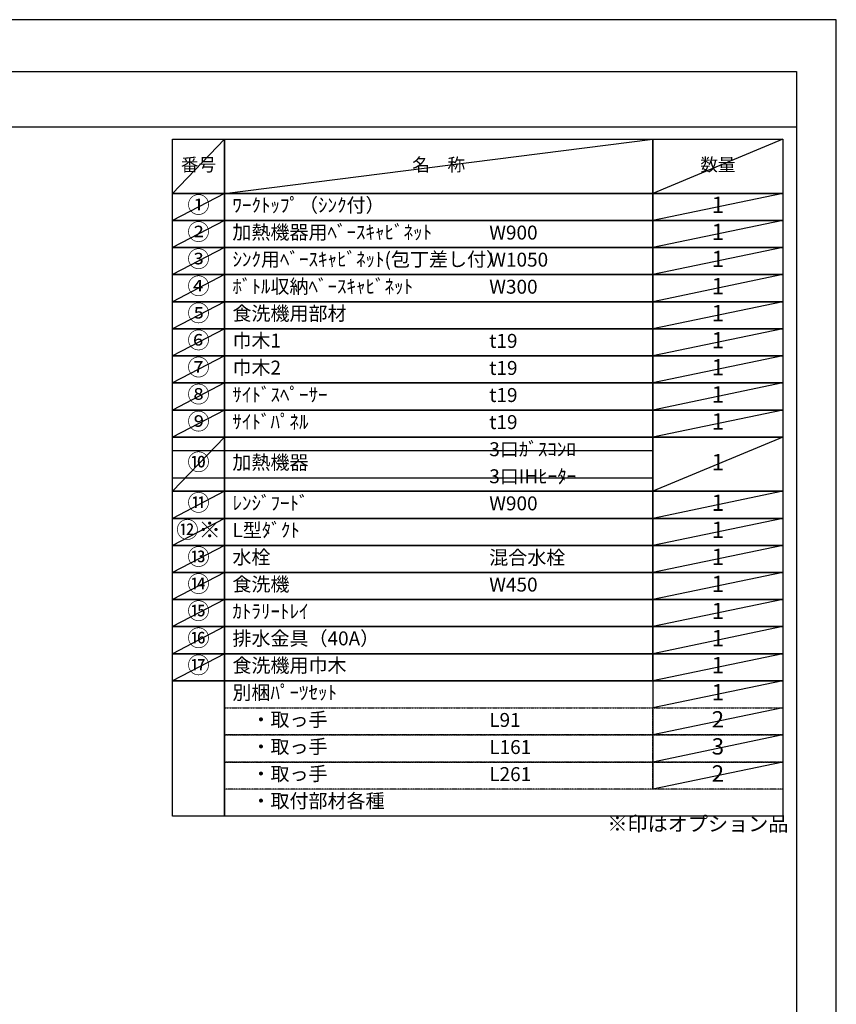
# Model space of a CAD drawing. Units: millimetres. Extents: x -109 to 26472, y -120 to 8847.
# Drawn here: x 9151 to 12473, y 4816 to 8822 of the extents above; entities that cross this region are included whole.
import ezdxf

# ---------------------------------------------------------------- set-up
doc = ezdxf.new("R2010")
doc.units = ezdxf.units.MM
doc.linetypes.add('DASHED', pattern=[0.75, 0.5, -0.25])
doc.layers.get('DEFPOINTS').update_dxf_attribs({"color": 146})
doc.layers.add('160-文字', color=254, linetype='Continuous')
doc.layers.add('190-図面外枠', color=5, linetype='Continuous')
doc.styles.add('KH001', font='txt')

# ---------------------------------------------------------------- blocks, each defined once
blk = doc.blocks.new('A$C5D946DDC')
at = {"layer": '190-図面外枠'}
for p, q in [((271, 14349.3), (20519, 14349.3)), ((20519, 14349.3), (20519, 350.7))]:
    blk.add_line(p, q, dxfattribs=at)
at = {"layer": 'DEFPOINTS'}
blk.add_lwpolyline([(0, 0), (20790, 0), (20790, 14700), (0, 14700)], close=True, dxfattribs=at)

msp = doc.modelspace()

# ---------------------------------------------------------------- linework, layer by layer
at = {"layer": '160-文字', "color": 6}
msp.add_line((11726.46, 6131.99), (11726.46, 5691.35), dxfattribs=at)
for points in [[(9772.41, 8335.19), (9983.59, 8335.19), (9983.59, 8114.87), (9772.41, 8114.87)], [(9983.59, 8335.19), (11726.46, 8335.19), (11726.46, 8114.87), (9983.59, 8114.87)], [(11726.46, 8335.19), (12255.34, 8335.19), (12255.34, 8114.87), (11726.46, 8114.87)], [(9772.41, 8114.87), (9983.59, 8114.87), (9983.59, 8004.71), (9772.41, 8004.71)], [(9983.59, 8114.87), (11726.46, 8114.87), (11726.46, 8004.71), (9983.59, 8004.71)], [(11726.46, 8114.87), (12255.34, 8114.87), (12255.34, 8004.71), (11726.46, 8004.71)], [(9772.41, 8004.71), (9983.59, 8004.71), (9983.59, 7894.55), (9772.41, 7894.55)], [(9983.59, 8004.71), (11726.46, 8004.71), (11726.46, 7894.55), (9983.59, 7894.55)], [(11726.46, 8004.71), (12255.34, 8004.71), (12255.34, 7894.55), (11726.46, 7894.55)], [(9772.41, 7894.55), (9983.59, 7894.55), (9983.59, 7784.39), (9772.41, 7784.39)], [(9983.59, 7894.55), (11726.46, 7894.55), (11726.46, 7784.39), (9983.59, 7784.39)], [(11726.46, 7894.55), (12255.34, 7894.55), (12255.34, 7784.39), (11726.46, 7784.39)], [(9772.41, 7784.39), (9983.59, 7784.39), (9983.59, 7674.23), (9772.41, 7674.23)], [(9983.59, 7784.39), (11726.46, 7784.39), (11726.46, 7674.23), (9983.59, 7674.23)], [(11726.46, 7784.39), (12255.34, 7784.39), (12255.34, 7674.23), (11726.46, 7674.23)], [(9772.41, 7674.23), (9983.59, 7674.23), (9983.59, 7564.07), (9772.41, 7564.07)], [(9983.59, 7674.23), (11726.46, 7674.23), (11726.46, 7564.07), (9983.59, 7564.07)], [(11726.46, 7674.23), (12255.34, 7674.23), (12255.34, 7564.07), (11726.46, 7564.07)], [(9772.41, 7564.07), (9983.59, 7564.07), (9983.59, 7453.91), (9772.41, 7453.91)], [(9983.59, 7564.07), (11726.46, 7564.07), (11726.46, 7453.91), (9983.59, 7453.91)], [(11726.46, 7564.07), (12255.34, 7564.07), (12255.34, 7453.91), (11726.46, 7453.91)], [(9772.41, 7453.91), (9983.59, 7453.91), (9983.59, 7343.75), (9772.41, 7343.75)], [(9983.59, 7453.91), (11726.46, 7453.91), (11726.46, 7343.75), (9983.59, 7343.75)], [(11726.46, 7453.91), (12255.34, 7453.91), (12255.34, 7343.75), (11726.46, 7343.75)], [(9772.41, 7343.75), (9983.59, 7343.75), (9983.59, 7233.59), (9772.41, 7233.59)], [(9983.59, 7343.75), (11726.46, 7343.75), (11726.46, 7233.59), (9983.59, 7233.59)], [(11726.46, 7343.75), (12255.34, 7343.75), (12255.34, 7233.59), (11726.46, 7233.59)], [(9772.41, 7233.59), (9983.59, 7233.59), (9983.59, 7123.43), (9772.41, 7123.43)], [(9983.59, 7233.59), (11726.46, 7233.59), (11726.46, 7123.43), (9983.59, 7123.43)], [(11726.46, 7233.59), (12255.34, 7233.59), (12255.34, 7123.43), (11726.46, 7123.43)], [(9772.41, 7123.43), (9983.59, 7123.43), (9983.59, 6903.11), (9772.41, 6903.11)], [(9983.59, 7123.43), (11726.46, 7123.43), (11726.46, 6903.11), (9983.59, 6903.11)], [(11726.46, 7123.43), (12255.34, 7123.43), (12255.34, 6903.11), (11726.46, 6903.11)], [(9772.41, 6903.11), (9983.59, 6903.11), (9983.59, 6792.95), (9772.41, 6792.95)], [(9983.59, 6903.11), (11726.46, 6903.11), (11726.46, 6792.95), (9983.59, 6792.95)], [(11726.46, 6903.11), (12255.34, 6903.11), (12255.34, 6792.95), (11726.46, 6792.95)], [(9772.41, 6792.95), (9983.59, 6792.95), (9983.59, 6682.79), (9772.41, 6682.79)], [(9983.59, 6792.95), (11726.46, 6792.95), (11726.46, 6682.79), (9983.59, 6682.79)], [(11726.46, 6792.95), (12255.34, 6792.95), (12255.34, 6682.79), (11726.46, 6682.79)], [(9772.41, 6682.79), (9983.59, 6682.79), (9983.59, 6572.63), (9772.41, 6572.63)], [(9983.59, 6682.79), (11726.46, 6682.79), (11726.46, 6572.63), (9983.59, 6572.63)], [(11726.46, 6682.79), (12255.34, 6682.79), (12255.34, 6572.63), (11726.46, 6572.63)], [(9772.41, 6572.63), (9983.59, 6572.63), (9983.59, 6462.47), (9772.41, 6462.47)], [(9983.59, 6572.63), (11726.46, 6572.63), (11726.46, 6462.47), (9983.59, 6462.47)], [(11726.46, 6572.63), (12255.34, 6572.63), (12255.34, 6462.47), (11726.46, 6462.47)], [(9772.41, 6462.47), (9983.59, 6462.47), (9983.59, 6352.31), (9772.41, 6352.31)], [(9983.59, 6462.47), (11726.46, 6462.47), (11726.46, 6352.31), (9983.59, 6352.31)], [(11726.46, 6462.47), (12255.34, 6462.47), (12255.34, 6352.31), (11726.46, 6352.31)], [(9772.41, 6352.31), (9983.59, 6352.31), (9983.59, 6242.15), (9772.41, 6242.15)], [(9983.59, 6352.31), (11726.46, 6352.31), (11726.46, 6242.15), (9983.59, 6242.15)], [(11726.46, 6352.31), (12255.34, 6352.31), (12255.34, 6242.15), (11726.46, 6242.15)], [(9772.41, 6242.15), (9983.59, 6242.15), (9983.59, 6131.99), (9772.41, 6131.99)], [(9983.59, 6242.15), (11726.46, 6242.15), (11726.46, 6131.99), (9983.59, 6131.99)], [(11726.46, 6242.15), (12255.34, 6242.15), (12255.34, 6131.99), (11726.46, 6131.99)], [(9772.41, 6131.99), (9983.59, 6131.99), (9983.59, 5581.19), (9772.41, 5581.19)], [(9983.59, 6131.99), (12255.34, 6131.99), (12255.34, 5581.19), (9983.59, 5581.19)]]:
    msp.add_lwpolyline(points, close=True, dxfattribs=at)
at = {"layer": '160-文字', "linetype": 'DASHED', "ltscale": 1.5}
for points in [[(9983.59, 6021.83), (11726.46, 6021.83), (11726.46, 5911.67), (9983.59, 5911.67)], [(11726.46, 6021.83), (12255.34, 6021.83), (12255.34, 5911.67), (11726.46, 5911.67)], [(9983.59, 5911.67), (11726.46, 5911.67), (11726.46, 5801.51), (9983.59, 5801.51)], [(11726.46, 5911.67), (12255.34, 5911.67), (12255.34, 5801.51), (11726.46, 5801.51)], [(9983.59, 5801.51), (11726.46, 5801.51), (11726.46, 5691.35), (9983.59, 5691.35)], [(11726.46, 5801.51), (12255.34, 5801.51), (12255.34, 5691.35), (11726.46, 5691.35)]]:
    msp.add_lwpolyline(points, close=True, dxfattribs=at)
at = {"layer": '190-図面外枠'}
msp.add_lwpolyline([(161.16, 8385.19), (12309.98, 8385.19)], dxfattribs=at)
at = {"layer": 'DEFPOINTS'}
for p, q in [((9983.59, 8335.19), (9772.41, 8114.87)), ((9983.59, 8114.87), (11726.46, 8335.19)), ((12255.34, 8335.19), (11726.46, 8114.87)), ((9772.41, 8114.87), (11726.46, 8114.87)), ((9983.59, 8114.87), (9772.41, 8004.71)), ((12255.34, 8114.87), (11726.46, 8004.71)), ((9983.59, 8004.71), (9772.41, 7894.55)), ((12255.34, 8004.71), (11726.46, 7894.55)), ((9983.59, 7894.55), (9772.41, 7784.39)), ((12255.34, 7894.55), (11726.46, 7784.39)), ((9983.59, 7784.39), (9772.41, 7674.23)), ((12255.34, 7784.39), (11726.46, 7674.23)), ((9983.59, 7674.23), (9772.41, 7564.07)), ((12255.34, 7674.23), (11726.46, 7564.07)), ((9983.59, 7564.07), (9772.41, 7453.91)), ((12255.34, 7564.07), (11726.46, 7453.91)), ((9983.59, 7453.91), (9772.41, 7343.75)), ((12255.34, 7453.91), (11726.46, 7343.75)), ((9983.59, 7343.75), (9772.41, 7233.59)), ((12255.34, 7343.75), (11726.46, 7233.59)), ((9983.59, 7233.59), (9772.41, 7123.43)), ((12255.34, 7233.59), (11726.46, 7123.43)), ((9983.59, 7123.43), (9772.41, 6903.11)), ((12255.34, 7123.43), (11726.46, 6903.11)), ((9772.41, 7068.35), (11726.46, 7068.35)), ((9772.41, 6958.19), (11726.46, 6958.19)), ((9983.59, 6903.11), (9772.41, 6792.95)), ((12255.34, 6903.11), (11726.46, 6792.95)), ((9983.59, 6792.95), (9772.41, 6682.79)), ((12255.34, 6792.95), (11726.46, 6682.79)), ((9983.59, 6682.79), (9772.41, 6572.63)), ((12255.34, 6682.79), (11726.46, 6572.63)), ((9983.59, 6572.63), (9772.41, 6462.47)), ((12255.34, 6572.63), (11726.46, 6462.47)), ((9983.59, 6462.47), (9772.41, 6352.31)), ((12255.34, 6462.47), (11726.46, 6352.31)), ((9983.59, 6352.31), (9772.41, 6242.15)), ((12255.34, 6352.31), (11726.46, 6242.15)), ((9983.59, 6242.15), (9772.41, 6131.99)), ((12255.34, 6242.15), (11726.46, 6131.99)), ((12255.34, 6131.99), (11726.46, 6021.83)), ((12255.34, 6021.83), (11726.46, 5911.67)), ((12255.34, 5911.67), (11726.46, 5801.51)), ((12255.34, 5801.51), (11726.46, 5691.35))]:
    msp.add_line(p, q, dxfattribs=at)

# ---------------------------------------------------------------- block references
at = {"layer": '190-図面外枠', "xscale": 0.6000000000058208, "yscale": 0.6000000000058208, "zscale": 0.6000000000058208}
msp.add_blockref('A$C5D946DDC', (-1.42, 1.63), dxfattribs=at)

# ---------------------------------------------------------------- texts
at = {"layer": '160-文字', "style": 'KH001'}
for s, insert, char_height, attachment_point in [('番号', (9878, 8225.03), 52.65, 5), ('名\u3000称', (10855.03, 8225.03), 52.65, 5), ('数量', (11990.9, 8225.03), 52.65, 5), ('①', (9878, 8059.79), 66.42, 5), ('ﾜｰｸﾄｯﾌﾟ（ｼﾝｸ付）', (10015.99, 8059.79), 56.7, 4), ('1', (11990.9, 8059.79), 66.42, 5), ('②', (9878, 7949.63), 66.42, 5), ('加熱機器用ﾍﾞｰｽｷｬﾋﾞﾈｯﾄ', (10015.99, 7949.63), 56.7, 4), ('W900', (11060.71, 7948.19), 56.7, 4), ('1', (11990.9, 7949.63), 66.42, 5), ('③', (9878, 7839.47), 66.42, 5), ('ｼﾝｸ用ﾍﾞｰｽｷｬﾋﾞﾈｯﾄ(包丁差し付）', (10015.99, 7839.47), 56.7, 4), ('W1050', (11060.71, 7838.03), 56.7, 4), ('1', (11990.9, 7839.47), 66.42, 5), ('④', (9878, 7729.31), 66.42, 5), ('ﾎﾞﾄﾙ収納ﾍﾞｰｽｷｬﾋﾞﾈｯﾄ', (10015.99, 7729.31), 56.7, 4), ('W300', (11060.71, 7727.87), 56.7, 4), ('1', (11990.9, 7729.31), 66.42, 5), ('⑤', (9878, 7619.15), 66.42, 5), ('食洗機用部材', (10015.99, 7619.15), 56.7, 4), ('1', (11990.9, 7619.15), 66.42, 5), ('⑥', (9878, 7508.99), 66.42, 5), ('巾木1', (10015.99, 7508.99), 56.7, 4), ('t19', (11060.71, 7507.55), 56.7, 4), ('1', (11990.9, 7508.99), 66.42, 5), ('⑦', (9878, 7398.83), 66.42, 5), ('巾木2', (10015.99, 7398.83), 56.7, 4), ('t19', (11060.71, 7397.39), 56.7, 4), ('1', (11990.9, 7398.83), 66.42, 5), ('⑧', (9878, 7288.67), 66.42, 5), ('ｻｲﾄﾞｽﾍﾟｰｻｰ', (10015.99, 7288.67), 56.7, 4), ('t19', (11060.71, 7287.23), 56.7, 4), ('1', (11990.9, 7288.67), 66.42, 5), ('⑨', (9878, 7178.51), 66.42, 5), ('ｻｲﾄﾞﾊﾟﾈﾙ', (10015.99, 7178.51), 56.7, 4), ('t19', (11060.71, 7177.07), 56.7, 4), ('1', (11990.9, 7178.51), 66.42, 5), ('3口ｶﾞｽｺﾝﾛ', (11060.71, 7066.91), 56.7, 4), ('⑩', (9878, 7013.27), 66.42, 5), ('加熱機器', (10015.99, 7013.27), 56.7, 4), ('1', (11990.9, 7013.27), 66.42, 5), ('3口IHﾋｰﾀｰ', (11060.71, 6956.75), 56.7, 4), ('{⑪}', (9878, 6848.03), 66.42, 5), ('ﾚﾝｼﾞﾌｰﾄﾞ', (10015.99, 6848.03), 56.7, 4), ('W900', (11060.71, 6846.59), 56.7, 4), ('1', (11990.9, 6848.03), 66.42, 5), ('{⑫※}', (9878, 6737.87), 66.42, 5), ('{L型ﾀﾞｸﾄ}', (10015.99, 6737.87), 56.7, 4), ('1', (11990.9, 6737.87), 66.42, 5), ('⑬', (9878, 6627.71), 66.42, 5), ('水栓', (10015.99, 6627.71), 56.7, 4), ('混合水栓', (11060.71, 6626.27), 56.7, 4), ('1', (11990.9, 6627.71), 66.42, 5), ('⑭', (9878, 6517.55), 66.42, 5), ('食洗機', (10015.99, 6517.55), 56.7, 4), ('W450', (11060.71, 6516.11), 56.7, 4), ('1', (11990.9, 6517.55), 66.42, 5), ('⑮', (9878, 6407.39), 66.42, 5), ('ｶﾄﾗﾘｰﾄﾚｲ', (10015.99, 6407.39), 56.7, 4), ('1', (11990.9, 6407.39), 66.42, 5), ('⑯', (9878, 6297.23), 66.42, 5), ('排水金具（40A）', (10015.99, 6297.23), 56.7, 4), ('1', (11990.9, 6297.23), 66.42, 5), ('{⑰}', (9878, 6187.07), 66.42, 5), ('{食洗機用巾木}', (10015.99, 6187.07), 56.7, 4), ('1', (11990.9, 6187.07), 66.42, 5), ('別梱ﾊﾟｰﾂｾｯﾄ', (10015.99, 6076.91), 56.7, 4), ('1', (11990.9, 6076.91), 66.42, 5), ('\u3000・取っ手', (10015.99, 5966.75), 56.7, 4), ('2', (11990.9, 5966.75), 66.42, 5), ('L91', (11060.71, 5965.31), 56.7, 4), ('\u3000・取っ手', (10015.99, 5856.59), 56.7, 4), ('L161', (11060.71, 5855.15), 56.7, 4), ('3', (11990.9, 5856.59), 66.42, 5), ('\u3000・取っ手', (10015.99, 5746.43), 56.7, 4), ('L261', (11060.71, 5744.99), 56.7, 4), ('2', (11990.9, 5746.43), 66.42, 5), ('\u3000・取付部材各種', (10015.99, 5636.27), 56.7, 4), ('※印はオプション品', (11541.11, 5501.37), 60, 7)]:
    msp.add_mtext(s, dxfattribs=dict(at, insert=insert, char_height=char_height, attachment_point=attachment_point))

doc.saveas('drawing.dxf')
